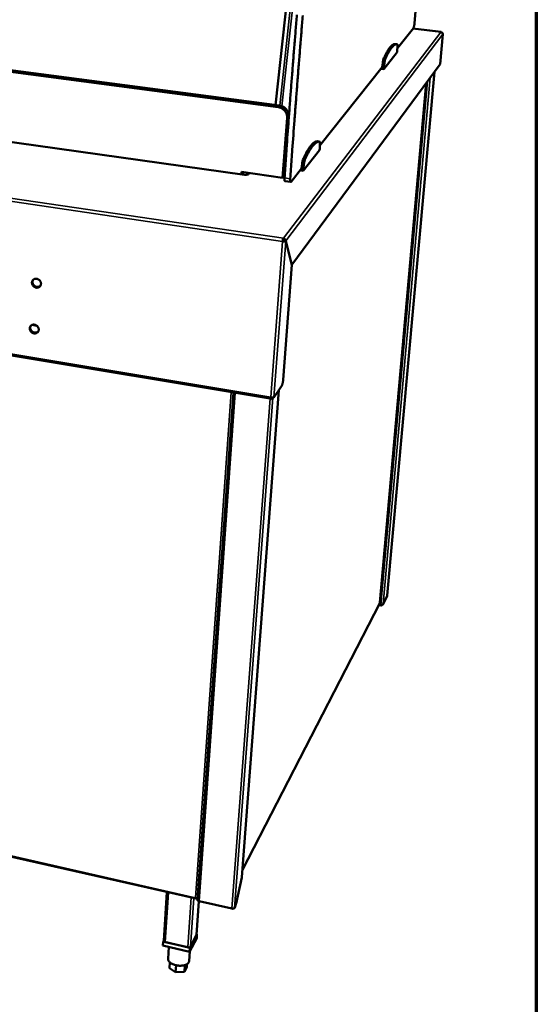
# Model space of a CAD drawing. Units: millimetres. Extents: x 65 to 5840, y 100 to 4100.
# Drawn here: x 5486 to 5840, y 2655 to 3329 of the extents above; entities that cross this region are included whole.
import ezdxf

# ---------------------------------------------------------------- set-up
doc = ezdxf.new("R2010")
doc.units = ezdxf.units.MM
doc.header["$LTSCALE"] = 20
for name, color, linetype, lineweight in [('Border (ISO)', 7, 'Continuous', 70), ('Visible (ISO)', 7, 'Continuous', 50), ('Visible Narrow (ISO)', 7, 'Continuous', 35)]:
    doc.layers.add(name, color=color, linetype=linetype, lineweight=lineweight)

# ---------------------------------------------------------------- blocks, each defined once
blk = doc.blocks.new('Borders Default Border')
at = {"layer": 'Border (ISO)', "flags": 128}
blk.add_lwpolyline([(5, 5), (5, 205), (292, 205), (292, 5), (5, 5)], dxfattribs=at)

msp = doc.modelspace()

# ---------------------------------------------------------------- linework, layer by layer
at = {"layer": 'Visible (ISO)'}
for p, q in [((5756.67, 3326.8), (5783.14, 3629.84)), ((5686.69, 3500.93), (5661.59, 3270.74)), ((5663.33, 3269.29), (4883.55, 3372.05)), ((4885.44, 3372.86), (5664.28, 3270.38)), ((5640.22, 3222.95), (4899.54, 3326.86)), ((5744.99, 3309.68), (5755.86, 3323.33)), ((5774.81, 3320.72), (5755.62, 3323.03)), ((5776.06, 3319.26), (5774.2, 3298.69)), ((5743.58, 3312.46), (5744.75, 3312.31)), ((5744.81, 3306.83), (5744.9, 3307.95)), ((5744.9, 3307.95), (5745.04, 3310.63)), ((5735.61, 3295.24), (5744.81, 3306.83)), ((5774.2, 3298.69), (5672.82, 3161.48)), ((5691.88, 3242.97), (5734.52, 3296.53)), ((5733.69, 3295.48), (5735.61, 3295.24)), ((5734.87, 3299.52), (5734.52, 3296.53)), ((5734.52, 3296.53), (5735.71, 3296.38)), ((5735.71, 3296.38), (5735.61, 3295.24)), ((5736.06, 3299.37), (5735.71, 3296.38)), ((5770.24, 3293.34), (5738.05, 2935.19)), ((5732.98, 2930.26), (5764.67, 3285.79)), ((5666.38, 3221), (5669.45, 3262.06)), ((5670.39, 3263.16), (5667.32, 3222.16)), ((5690.34, 3245.94), (5690.32, 3245.94)), ((5690.34, 3245.94), (5691.62, 3245.77)), ((5691.72, 3239.88), (5691.81, 3241.1)), ((5691.81, 3241.1), (5691.92, 3244)), ((5680.53, 3225.77), (5691.72, 3239.88)), ((5672.2, 3218.24), (5679.33, 3227.2)), ((5679.7, 3230.48), (5679.33, 3227.2)), ((5679.33, 3227.2), (5680.63, 3227.02)), ((5680.63, 3227.02), (5680.53, 3225.77)), ((5681, 3230.3), (5680.63, 3227.02)), ((4746.33, 3221.34), (5658.96, 3069.68)), ((5638.26, 3223.22), (5638.38, 3224.92)), ((5638.38, 3224.92), (5666.38, 3221)), ((5639.27, 3224.79), (5639.15, 3223.1)), ((5640.19, 3222.91), (5640.15, 3222.87)), ((5640.15, 3222.86), (5640.15, 3222.87)), ((5640.16, 3222.86), (5640.15, 3222.86)), ((5640.32, 3223.06), (5640.16, 3222.86)), ((5642.91, 3224.28), (5641.92, 3223.1)), ((5643, 3223.22), (5642.34, 3223.31)), ((5642.99, 3223.22), (5642.91, 3223.23)), ((5642.99, 3223.22), (5643, 3223.22)), ((5643, 3223.22), (5643, 3223.22)), ((5667.32, 3222.16), (5666.38, 3221)), ((5667.83, 3222.76), (5667.37, 3222.76)), ((5678.42, 3226.06), (5680.53, 3225.77)), ((5671.95, 3218.09), (5668.01, 3218.64)), ((5666.4, 3177.42), (5666.64, 3177.74)), ((5666.86, 3178.61), (5666.93, 3179.6)), ((5667.49, 3177.76), (5668.53, 3177.61)), ((5667.52, 3177.89), (5668.56, 3177.73)), ((5667.52, 3177.89), (5667.56, 3177.75)), ((5668.53, 3177.61), (5672.79, 3161.36)), ((5672.82, 3161.48), (5668.56, 3177.73)), ((5666.78, 3082.77), (5672.79, 3161.36)), ((5672.75, 3161.49), (5672.82, 3161.48)), ((5498.17, 3119.77), (5494.98, 3120.29)), ((5632.81, 3074.02), (5608.14, 2726.9)), ((5663.86, 3075.66), (5638.53, 2742.46)), ((5660.44, 3070.62), (5665.74, 3078.43)), ((5659.32, 3070.59), (5659.26, 3069.76)), ((5659.26, 3069.76), (5659.78, 3070.54)), ((5735.01, 2929.07), (5737.92, 2934.76)), ((5738.02, 2935.11), (5738.05, 2935.19)), ((5638.91, 2747.45), (5732.91, 2930.01)), ((5733.74, 2928.41), (5732.23, 2928.69)), ((5733.64, 2928.77), (5732.39, 2929)), ((5733.77, 2928.78), (5733.74, 2928.41)), ((4792.72, 2912.6), (5607.19, 2727.75)), ((5634.58, 2724.46), (5638.49, 2742.31)), ((5638.49, 2742.31), (5638.53, 2742.46)), ((5585.02, 2698.94), (5587.27, 2732.27)), ((5608.25, 2728.52), (5608.08, 2728.19)), ((5607.45, 2702.9), (5609.1, 2726.08)), ((5607.54, 2728.13), (5607.52, 2727.84)), ((5607.67, 2728.12), (5607.52, 2727.84)), ((5631.65, 2720.95), (5609.2, 2726.05)), ((5633.91, 2722.32), (5633.4, 2721.33)), ((5602.91, 2694.13), (5607.79, 2703.47)), ((5607.4, 2702.73), (5603.31, 2694.88)), ((5607.45, 2702.9), (5607.4, 2702.73)), ((5607.79, 2703.47), (5607.5, 2703.54)), ((5607.79, 2703.47), (5607.6, 2700.78)), ((5584.67, 2698.38), (5584.49, 2695.67)), ((5602.72, 2691.41), (5584.49, 2695.67)), ((5585.03, 2699.04), (5584.67, 2698.38)), ((5584.67, 2698.38), (5602.91, 2694.13)), ((5601.45, 2694.47), (5586.13, 2698.04)), ((5588.57, 2694.72), (5588.01, 2686.59)), ((5607.6, 2700.78), (5602.72, 2691.41)), ((5602.88, 2691.72), (5602.41, 2685.05)), ((5602.91, 2694.13), (5602.72, 2691.41)), ((5589.17, 2684.22), (5588.9, 2680.13)), ((5593.55, 2682.17), (5593.22, 2677.37)), ((5599.49, 2682.31), (5599.17, 2677.7)), ((5600.92, 2682.94), (5600.77, 2680.8)), ((5593.22, 2677.37), (5588.9, 2680.13)), ((5599.17, 2677.7), (5593.22, 2677.37)), ((5600.77, 2680.8), (5599.17, 2677.7))]:
    msp.add_line(p, q, dxfattribs=at)
at = {"layer": 'Visible (ISO)', "flags": 128}
for points in [[(5695.1, 3492.04, 0.000001), (5692.91, 3470.35, 0.000301)], [(5690.99, 3492.42, 0.000001), (5688.81, 3470.75, 0.000303)], [(5680.2, 3331.88, 0.000315), (5679.33, 3321.49, 0.000317), (5678.49, 3311.18, 0.000317), (5677.66, 3300.88, 0.00032), (5676.85, 3290.66, 0.00032), (5676.06, 3280.45, 0.000323), (5675.28, 3270.33, 0.000323), (5674.52, 3260.21, 0.000327), (5674.51, 3260.1, 0.000002), (5673.05, 3240.16, 0.000656), (5672.57, 3233.56, 0.000327), (5671.65, 3220.33)], [(5676.17, 3332.37, 0.000317), (5675.32, 3321.98, 0.00032), (5674.48, 3311.68, 0.00032), (5673.66, 3301.38, 0.000323), (5672.86, 3291.17, 0.000323), (5672.07, 3280.96, 0.000326), (5671.3, 3270.85, 0.000326), (5670.54, 3260.74, 0.00033), (5670.53, 3260.63, 0.000002), (5669.09, 3240.71, 0.000661), (5668.62, 3234.11, 0.00033), (5667.7, 3220.88)], [(5756.67, 3326.8, -0.00562), (5756.62, 3326.31, -0.010751), (5756.59, 3326.06, -0.000516), (5756.49, 3325.39, -0.005382), (5756.48, 3325.33, -0.006568), (5756.41, 3325.01, -0.005725), (5756.33, 3324.64, -0.008926), (5756.27, 3324.39, -0.00676), (5756.18, 3324.06, -0.014689), (5756.14, 3323.95, -0.004566), (5756.01, 3323.61, -0.036055), (5755.97, 3323.52, -0.016343), (5755.86, 3323.33)], [(5743.58, 3312.46, 0.034541), (5743.14, 3312.47, 0.058312), (5742.88, 3312.43, 0.014355), (5742.36, 3312.27, 0.033989), (5742.15, 3312.18, 0.022905), (5741.74, 3311.95, 0.025616), (5741.39, 3311.71, 0.016335), (5740.96, 3311.35, 0.018751), (5740.61, 3311.01, 0.012037), (5740.16, 3310.53, 0.013855), (5739.8, 3310.1, 0.009191), (5739.34, 3309.5, 0.010487), (5738.97, 3308.96, 0.007239), (5738.51, 3308.25, 0.008157), (5738.12, 3307.61, 0.005853), (5737.66, 3306.8, 0.006513), (5737.26, 3306.05, 0.004841), (5737.19, 3305.92, 0.000374), (5736.38, 3304.28, 0.009035), (5736.06, 3303.59, 0.004918), (5735.5, 3302.3)], [(5744.8, 3312.31, 0.035359), (5744.36, 3312.33, 0.059334), (5744.1, 3312.29, 0.014911), (5743.58, 3312.14, 0.034823), (5743.37, 3312.06, 0.023518), (5742.96, 3311.83, 0.026258), (5742.61, 3311.59, 0.016687), (5742.17, 3311.24, 0.019165), (5741.82, 3310.9, 0.012238), (5741.37, 3310.42, 0.014109), (5741.01, 3309.99, 0.009312), (5740.55, 3309.39, 0.010642), (5740.18, 3308.85, 0.007313), (5739.71, 3308.14, 0.008253), (5739.32, 3307.5, 0.005901), (5738.86, 3306.68, 0.006573), (5738.46, 3305.93, 0.004872), (5738.39, 3305.8, 0.000379), (5737.58, 3304.15, 0.009089), (5737.25, 3303.45, 0.004951), (5736.69, 3302.16)], [(5745.04, 3310.63, 0.012359), (5745.05, 3311.04, 0.019501), (5745.05, 3311.3, 0.002579), (5745.02, 3311.71, 0.008911), (5745.01, 3311.83, 0.033386), (5744.98, 3312, 0.031452), (5744.93, 3312.17, 0.098073), (5744.9, 3312.22, 0.043324), (5744.8, 3312.31)], [(5735.5, 3302.3, 0.009568), (5735.37, 3301.95, 0.020085), (5735.31, 3301.78, 0.001528), (5735.16, 3301.21, 0.00906), (5735.14, 3301.11, 0.006082), (5735.12, 3301.03, 0.0007), (5734.99, 3300.33, 0.012086), (5734.94, 3300.05, 0.006532), (5734.87, 3299.52)], [(5736.69, 3302.16, 0.009542), (5736.56, 3301.81, 0.020035), (5736.5, 3301.63, 0.00152), (5736.35, 3301.06, 0.009035), (5736.33, 3300.96, 0.006065), (5736.31, 3300.88, 0.000696), (5736.18, 3300.19, 0.012054), (5736.13, 3299.9, 0.006514), (5736.06, 3299.37)], [(5669.45, 3262.06, 0.024722), (5669.46, 3262.85, 0.041705), (5669.41, 3263.31, 0.0081), (5669.21, 3264.25, 0.024685), (5669.13, 3264.56, 0.023753), (5668.89, 3265.16, 0.024001), (5668.6, 3265.74, 0.023238), (5668.25, 3266.29, 0.023426), (5667.85, 3266.81, 0.022924), (5667.4, 3267.29, 0.023029), (5666.91, 3267.73, 0.022841), (5666.38, 3268.13, 0.02285), (5665.82, 3268.47, 0.022995), (5665.54, 3268.61, 0.007156), (5664.61, 3269, 0.039135), (5664.14, 3269.14, 0.023055), (5663.33, 3269.29)], [(5664.28, 3270.38, -0.02306), (5665.09, 3270.24, -0.039141), (5665.56, 3270.09, -0.007158), (5666.48, 3269.71, -0.023001), (5666.76, 3269.57, -0.022858), (5667.33, 3269.23, -0.022848), (5667.86, 3268.83, -0.023037), (5668.35, 3268.39, -0.022932), (5668.8, 3267.91, -0.023434), (5669.19, 3267.39, -0.023246), (5669.54, 3266.84, -0.024007), (5669.83, 3266.27, -0.02376), (5670.07, 3265.66, -0.024688), (5670.16, 3265.36, -0.008102), (5670.35, 3264.42, -0.041709), (5670.41, 3263.95, -0.024725), (5670.39, 3263.16)], [(5690.32, 3245.94, 0.029142), (5689.76, 3245.89, 0.05089), (5689.45, 3245.81, 0.010789), (5688.78, 3245.54, 0.028654), (5688.54, 3245.42, 0.019549), (5688.03, 3245.11, 0.021898), (5687.6, 3244.79, 0.014516), (5687.07, 3244.34, 0.016496), (5686.63, 3243.91, 0.011065), (5686.09, 3243.33, 0.012562), (5685.64, 3242.79, 0.008675), (5685.09, 3242.07, 0.009767), (5684.63, 3241.42, 0.006976), (5684.07, 3240.58, 0.007771), (5683.59, 3239.81, 0.005738), (5683.03, 3238.85, 0.006323), (5682.55, 3237.97, 0.004815), (5682.47, 3237.82, 0.000368), (5681.49, 3235.89, 0.008996), (5681.1, 3235.09, 0.00488), (5680.42, 3233.59)], [(5691.6, 3245.77, 0.029189), (5691.04, 3245.72, 0.050973), (5690.73, 3245.63, 0.010821), (5690.07, 3245.37, 0.028693), (5689.82, 3245.25, 0.019548), (5689.32, 3244.94, 0.021906), (5688.89, 3244.62, 0.014503), (5688.36, 3244.17, 0.016488), (5687.92, 3243.74, 0.01105), (5687.38, 3243.15, 0.012548), (5686.93, 3242.61, 0.00866), (5686.38, 3241.9, 0.009752), (5685.92, 3241.24, 0.006963), (5685.37, 3240.4, 0.007757), (5684.89, 3239.63, 0.005726), (5684.33, 3238.67, 0.00631), (5683.84, 3237.79, 0.004804), (5683.77, 3237.64, 0.000367), (5682.79, 3235.71, 0.008977), (5682.4, 3234.91, 0.004869), (5681.72, 3233.41)], [(5691.92, 3244, 0.014463), (5691.94, 3244.44, 0.02224), (5691.93, 3244.73, 0.003469), (5691.88, 3245.16, 0.010745), (5691.87, 3245.29, 0.039841), (5691.83, 3245.48, 0.041281), (5691.76, 3245.65, 0.112708), (5691.72, 3245.7, 0.052573), (5691.6, 3245.77)], [(5680.42, 3233.59, 0.010086), (5680.26, 3233.2, 0.020891), (5680.2, 3233, 0.001679), (5680.03, 3232.35, 0.009586), (5680, 3232.24, 0.006684), (5679.98, 3232.15, 0.000829), (5679.83, 3231.38, 0.013199), (5679.77, 3231.06, 0.007134), (5679.7, 3230.48)], [(5681.72, 3233.41, 0.010059), (5681.57, 3233.02, 0.02084), (5681.5, 3232.82, 0.00167), (5681.33, 3232.18, 0.00956), (5681.3, 3232.06, 0.006665), (5681.28, 3231.97, 0.000825), (5681.13, 3231.2, 0.013164), (5681.07, 3230.89, 0.007114), (5681, 3230.3)], [(5642.34, 3223.31, -0.031605), (5642.16, 3223.19, -0.063832), (5642.06, 3223.15, -0.01595), (5641.76, 3223.07, -0.027913), (5641.58, 3223.04, -0.01394), (5641.44, 3223.03, -0.004287), (5640.97, 3223.01, -0.027403), (5640.73, 3223.01, -0.016325), (5640.32, 3223.06)], [(5667.7, 3220.88, 0.009651), (5667.67, 3220.43, 0.016391), (5667.67, 3220.16, 0.001504), (5667.68, 3219.64, 0.008372), (5667.69, 3219.54, 0.018564), (5667.71, 3219.36, 0.012014), (5667.76, 3219.07, 0.039275), (5667.8, 3218.92, 0.034576), (5667.87, 3218.76, 0.101406), (5667.91, 3218.72, 0.049471), (5668.01, 3218.64)], [(5672.2, 3218.24, -0.156293), (5672.12, 3218.13, -0.183161), (5672, 3218.09, -0.085074), (5671.9, 3218.12, -0.126785), (5671.84, 3218.16, -0.060825), (5671.77, 3218.28, -0.049512), (5671.72, 3218.45, -0.013657), (5671.66, 3218.74, -0.021518), (5671.64, 3218.92, -0.008749), (5671.63, 3219.03, -0.001771), (5671.62, 3219.56, -0.017444), (5671.62, 3219.85, -0.010434), (5671.65, 3220.33)], [(5666.4, 3177.42, -0.010066), (5666.44, 3177.85, -0.018233), (5666.47, 3178.09, -0.001734), (5666.58, 3178.63, -0.00862), (5666.6, 3178.74, -0.015622), (5666.64, 3178.87, -0.005456), (5666.77, 3179.27, -0.0379), (5666.81, 3179.38, -0.017373), (5666.93, 3179.6)], [(5666.86, 3178.61, 0.018359), (5666.79, 3178.48, 0.039759), (5666.77, 3178.42, 0.006674), (5666.74, 3178.3, 0.003988), (5666.69, 3178.1, 0.023692), (5666.67, 3177.96, 0.014465), (5666.64, 3177.74)], [(5501.08, 3148.33, -0.039269), (5501.02, 3147.82, -0.059607), (5500.91, 3147.5, -0.018105), (5500.65, 3146.99, -0.039685), (5500.51, 3146.77, -0.040075), (5500.22, 3146.47, -0.040209), (5499.9, 3146.21, -0.038589), (5499.53, 3146.01, -0.039079), (5499.13, 3145.87, -0.036191), (5498.7, 3145.78, -0.036885), (5498.28, 3145.76, -0.033854), (5497.83, 3145.8, -0.034523), (5497.39, 3145.89, -0.032256), (5496.96, 3146.06, -0.032691), (5496.56, 3146.27, -0.031686), (5496.18, 3146.54, -0.031765), (5495.84, 3146.85, -0.032197), (5495.55, 3147.2, -0.0319), (5495.3, 3147.59, -0.033697), (5495.11, 3148, -0.033105), (5494.97, 3148.43, -0.03591), (5494.9, 3148.86, -0.035202), (5494.89, 3149.3, -0.038271), (5494.94, 3149.72, -0.037679), (5495.05, 3150.14, -0.039926), (5495.23, 3150.51, -0.03964), (5495.46, 3150.86, -0.040085), (5495.74, 3151.17, -0.040188), (5496.07, 3151.42, -0.038623), (5496.44, 3151.63, -0.039083), (5496.83, 3151.77, -0.036239), (5497.26, 3151.86, -0.036907), (5497.69, 3151.88, -0.033906), (5498.14, 3151.84, -0.034556), (5498.57, 3151.74, -0.032307), (5499, 3151.58, -0.032729), (5499.4, 3151.37, -0.031735), (5499.78, 3151.1, -0.031808), (5500.12, 3150.79, -0.032245), (5500.42, 3150.43, -0.031948), (5500.67, 3150.04, -0.033744), (5500.78, 3149.8, -0.014498), (5501, 3149.2, -0.054644), (5501.07, 3148.87, -0.034038), (5501.08, 3148.33)], [(5495.77, 3151.2, 0.036715), (5495.5, 3150.79, 0.057917), (5495.38, 3150.51, 0.016281), (5495.24, 3149.97, 0.036647), (5495.2, 3149.72, 0.03386), (5495.2, 3149.3, 0.034537), (5495.25, 3148.89, 0.03187), (5495.36, 3148.48, 0.032467), (5495.52, 3148.08, 0.030595), (5495.74, 3147.7, 0.030948), (5495.99, 3147.35, 0.030222), (5496.3, 3147.03, 0.030248), (5496.64, 3146.75, 0.030779), (5497.01, 3146.52, 0.03047), (5497.4, 3146.33, 0.03218), (5497.81, 3146.19, 0.031609), (5498.23, 3146.11, 0.03419), (5498.65, 3146.08, 0.033509), (5499.07, 3146.11, 0.036343), (5499.31, 3146.17, 0.016088), (5499.85, 3146.34, 0.057629), (5500.12, 3146.48, 0.036438), (5500.51, 3146.78)], [(5495.26, 3150.12, 0.03396), (5495.23, 3149.6, 0.054603), (5495.27, 3149.28, 0.014403), (5495.42, 3148.68, 0.033688), (5495.51, 3148.44, 0.031572), (5495.72, 3148.03, 0.031976), (5495.97, 3147.67, 0.031066), (5496.28, 3147.33, 0.031128), (5496.62, 3147.04, 0.031575), (5496.99, 3146.79, 0.031278), (5497.4, 3146.58, 0.033012), (5497.82, 3146.44, 0.032432), (5498.25, 3146.35, 0.035126), (5498.68, 3146.32, 0.034427), (5499.11, 3146.35, 0.037402), (5499.36, 3146.41, 0.016915), (5499.91, 3146.59, 0.058977), (5500.19, 3146.74, 0.037508), (5500.58, 3147.05)], [(5500.99, 3147.73, -0.03382), (5500.8, 3147.34, -0.053506), (5500.64, 3147.12, -0.014006), (5500.3, 3146.76, -0.034006), (5500.14, 3146.62, -0.033088), (5499.98, 3146.51, -0.013316), (5499.53, 3146.27, -0.051689), (5499.27, 3146.17, -0.032834), (5498.83, 3146.09)], [(5499.53, 3116.97, -0.039575), (5499.47, 3116.46, -0.059964), (5499.36, 3116.15, -0.018327), (5499.11, 3115.64, -0.040018), (5498.96, 3115.43, -0.040319), (5498.68, 3115.13, -0.040483), (5498.35, 3114.88, -0.038647), (5497.99, 3114.68, -0.039183), (5497.59, 3114.54, -0.036064), (5497.17, 3114.46, -0.036805), (5496.74, 3114.44, -0.033615), (5496.29, 3114.48, -0.034316), (5495.86, 3114.58, -0.031988), (5495.44, 3114.74, -0.03243), (5495.04, 3114.96, -0.031453), (5494.66, 3115.22, -0.031515), (5494.32, 3115.54, -0.032049), (5494.03, 3115.88, -0.031716), (5493.78, 3116.27, -0.033676), (5493.59, 3116.67, -0.033036), (5493.45, 3117.11, -0.036043), (5493.38, 3117.53, -0.035291), (5493.37, 3117.97, -0.038544), (5493.42, 3118.38, -0.037929), (5493.53, 3118.79, -0.040254), (5493.71, 3119.17, -0.039973), (5493.94, 3119.51, -0.04033), (5494.22, 3119.81, -0.040462), (5494.54, 3120.06, -0.038682), (5494.91, 3120.26, -0.039187), (5495.3, 3120.4, -0.036112), (5495.73, 3120.49, -0.036828), (5496.15, 3120.51, -0.033667), (5496.6, 3120.46, -0.034349), (5497.03, 3120.36, -0.032038), (5497.46, 3120.2, -0.032468), (5497.86, 3119.99, -0.031502), (5498.24, 3119.72, -0.031557), (5498.58, 3119.41, -0.032097), (5498.87, 3119.06, -0.031763), (5499.12, 3118.67, -0.033723), (5499.24, 3118.42, -0.0145), (5499.45, 3117.83, -0.054706), (5499.52, 3117.51, -0.034032), (5499.53, 3116.97)], [(5494.21, 3119.8, 0.036779), (5493.95, 3119.4, 0.058062), (5493.84, 3119.12, 0.016331), (5493.71, 3118.58, 0.036698), (5493.68, 3118.34, 0.033729), (5493.68, 3117.92, 0.034447), (5493.74, 3117.51, 0.031645), (5493.86, 3117.1, 0.032271), (5494.03, 3116.71, 0.030328), (5494.25, 3116.34, 0.030694), (5494.52, 3116, 0.02996), (5494.82, 3115.68, 0.02998), (5495.17, 3115.41, 0.030559), (5495.54, 3115.18, 0.030228), (5495.93, 3115, 0.032041), (5496.34, 3114.87, 0.031434), (5496.76, 3114.79, 0.034167), (5497.17, 3114.77, 0.033445), (5497.59, 3114.81, 0.036451), (5497.83, 3114.86, 0.016173), (5498.35, 3115.04, 0.057826), (5498.62, 3115.19, 0.036553), (5499, 3115.48)], [(5493.74, 3118.78, 0.034023), (5493.71, 3118.26, 0.054747), (5493.75, 3117.94, 0.014458), (5493.92, 3117.35, 0.033732), (5494.01, 3117.1, 0.031477), (5494.22, 3116.71, 0.03191), (5494.48, 3116.34, 0.030938), (5494.79, 3116.01, 0.031005), (5495.13, 3115.72, 0.031471), (5495.51, 3115.47, 0.031157), (5495.92, 3115.28, 0.032991), (5496.33, 3115.14, 0.032374), (5496.77, 3115.05, 0.035241), (5497.19, 3115.03, 0.034497), (5497.62, 3115.06, 0.03768), (5497.88, 3115.12, 0.017138), (5498.41, 3115.31, 0.059398), (5498.69, 3115.46, 0.037798), (5499.08, 3115.77)], [(5499.45, 3116.42, -0.034992), (5499.26, 3116.03, -0.055011), (5499.1, 3115.8, -0.014852), (5498.76, 3115.44, -0.035198), (5498.6, 3115.3, -0.034067), (5498.42, 3115.18, -0.013982), (5497.97, 3114.95, -0.052784), (5497.69, 3114.85, -0.033772), (5497.25, 3114.77)], [(5666.78, 3082.77, -0.006386), (5666.73, 3082.21, -0.012324), (5666.69, 3081.91, -0.000661), (5666.57, 3081.12, -0.006156), (5666.56, 3081.04, -0.006842), (5666.48, 3080.63, -0.006246), (5666.38, 3080.2, -0.008682), (5666.29, 3079.86, -0.007075), (5666.17, 3079.45, -0.012991), (5666.13, 3079.33, -0.00327), (5665.95, 3078.85, -0.029961), (5665.89, 3078.71, -0.014044), (5665.74, 3078.43)], [(5609.2, 2726.05, -0.029064), (5608.93, 2726.12, -0.043076), (5608.76, 2726.19, -0.011425), (5608.51, 2726.33, -0.028081), (5608.42, 2726.4, -0.049347), (5608.32, 2726.49, -0.032866), (5608.2, 2726.64, -0.088681), (5608.16, 2726.73, -0.054036), (5608.14, 2726.9)], [(5634.58, 2724.46, -0.005781), (5634.49, 2724.04, -0.010559), (5634.43, 2723.81, -0.000538), (5634.27, 2723.27, -0.005454), (5634.26, 2723.22, -0.008421), (5634.23, 2723.16, -0.001261), (5634.08, 2722.72, -0.018441), (5634.03, 2722.59, -0.008817), (5633.91, 2722.32)], [(5633.4, 2721.33, -0.046203), (5633.26, 2721.16, -0.07952), (5633.16, 2721.09, -0.027142), (5632.91, 2720.98, -0.042055), (5632.74, 2720.93, -0.025479), (5632.59, 2720.91, -0.010626), (5632.21, 2720.88, -0.042526), (5631.99, 2720.89, -0.027373), (5631.65, 2720.95)], [(5586.13, 2698.04, -0.029555), (5585.85, 2698.11, -0.043772), (5585.67, 2698.19, -0.011719), (5585.41, 2698.34, -0.028715), (5585.31, 2698.41, -0.049267), (5585.21, 2698.5, -0.032232), (5585.09, 2698.67, -0.087452), (5585.04, 2698.77, -0.053603), (5585.02, 2698.94)], [(5603.31, 2694.88, -0.04591), (5603.16, 2694.7, -0.078551), (5603.04, 2694.62, -0.026711), (5602.78, 2694.5, -0.041983), (5602.6, 2694.45, -0.026084), (5602.43, 2694.42, -0.010963), (5602.04, 2694.39, -0.043331), (5601.81, 2694.4, -0.027893), (5601.45, 2694.47)], [(5602.41, 2685.05, -0.039045), (5602.34, 2684.61, -0.063068), (5602.24, 2684.35, -0.017727), (5601.97, 2683.89, -0.038676), (5601.82, 2683.7, -0.028713), (5601.51, 2683.38, -0.0311), (5601.19, 2683.12, -0.022083), (5600.76, 2682.85, -0.02439), (5600.35, 2682.64, -0.017716), (5599.82, 2682.42, -0.019494), (5599.33, 2682.26, -0.014983), (5598.74, 2682.11, -0.016199), (5598.18, 2682, -0.013343), (5597.53, 2681.92, -0.014094), (5596.92, 2681.88, -0.012486), (5596.25, 2681.87, -0.012862), (5595.6, 2681.89, -0.01226), (5594.94, 2681.94, -0.01231), (5594.27, 2682.03, -0.012623), (5593.63, 2682.15, -0.012356), (5592.98, 2682.3, -0.013631), (5592.38, 2682.48, -0.013008), (5591.76, 2682.7, -0.015438), (5591.22, 2682.92, -0.014382), (5590.65, 2683.19, -0.018323), (5590.19, 2683.46, -0.016731), (5589.71, 2683.78, -0.022677), (5589.33, 2684.08, -0.020519), (5588.95, 2684.44, -0.028834), (5588.67, 2684.76, -0.026398), (5588.4, 2685.14, -0.036359), (5588.29, 2685.36, -0.016265), (5588.09, 2685.87, -0.060859), (5588.03, 2686.14, -0.036914), (5588.01, 2686.59)]]:
    msp.add_lwpolyline(points, format="xyb", dxfattribs=at)
at = {"layer": 'Visible (ISO)'}
for points, knots in [([(5774.97, 3320.63), (5774.95, 3320.64), (5774.94, 3320.66), (5774.92, 3320.67), (5774.84, 3320.73), (5774.75, 3320.74), (5774.65, 3320.68)], [-0.3746561, -0.3746561, -0.3746561, -0.3746561, -0.3161529, -0.3161529, -0.3161529, 0, 0, 0, 0]), ([(5776.06, 3319.26), (5776.08, 3319.72), (5775.8, 3320.21), (5775.35, 3320.47), (5775.14, 3320.59), (5774.9, 3320.67), (5774.65, 3320.68)], [-1, -1, -1, -1, -0.316153, -0.316153, -0.316153, 0, 0, 0, 0]), ([(5666.64, 3177.74), (5666.95, 3177.67), (5667.3, 3177.67), (5667.44, 3177.73), (5667.46, 3177.74), (5667.48, 3177.75), (5667.49, 3177.76)], [0, 0, 0, 0, 1.350716, 1.350716, 1.350716, 1.570796, 1.570796, 1.570796, 1.570796]), ([(5666.86, 3178.61), (5667.18, 3178.58), (5667.46, 3178.32), (5667.51, 3178.03), (5667.52, 3177.98), (5667.52, 3177.93), (5667.52, 3177.89)], [0, 0, 0, 0, 1.350716, 1.350716, 1.350716, 1.570796, 1.570796, 1.570796, 1.570796]), ([(5667.12, 3177.33), (5667.74, 3177.31), (5668.28, 3177.4), (5668.48, 3177.57), (5668.5, 3177.58), (5668.51, 3177.6), (5668.53, 3177.61)], [0.411517, 0.411517, 0.411517, 0.411517, 1.478081, 1.478081, 1.478081, 1.570796, 1.570796, 1.570796, 1.570796]), ([(5668.56, 3177.73), (5668.59, 3178.31), (5668.28, 3178.93), (5667.76, 3179.28), (5667.71, 3179.31), (5667.67, 3179.34), (5667.62, 3179.37)], [0, 0, 0, 0, 1.066564, 1.066564, 1.066564, 1.159279, 1.159279, 1.159279, 1.159279]), ([(5659.26, 3069.76), (5658.98, 3069.57), (5658.72, 3069.71), (5658.56, 3070.13), (5658.48, 3070.32), (5658.42, 3070.57), (5658.38, 3070.84)], [-1, -1, -1, -1, -0.316153, -0.316153, -0.316153, 0, 0, 0, 0]), ([(5660.26, 3070.56), (5660.04, 3070.52), (5659.66, 3070.53), (5659.23, 3070.61), (5658.95, 3070.66), (5658.66, 3070.74), (5658.38, 3070.84)], [-0.8156556, -0.8156556, -0.8156556, -0.8156556, -0.3161529, -0.3161529, -0.3161529, 0, 0, 0, 0]), ([(5734.07, 2928.81), (5734.38, 2928.87), (5734.68, 2928.98), (5734.88, 2929.14), (5735, 2929.23), (5735.08, 2929.34), (5735.13, 2929.45)], [-0.7810431, -0.7810431, -0.7810431, -0.7810431, -0.2939453, -0.2939453, -0.2939453, 0, 0, 0, 0]), ([(5734.17, 2928.44), (5734.48, 2928.51), (5734.76, 2928.69), (5734.93, 2928.94), (5735.03, 2929.09), (5735.1, 2929.27), (5735.13, 2929.45)], [-0.7810431, -0.7810431, -0.7810431, -0.7810431, -0.2939453, -0.2939453, -0.2939453, 0, 0, 0, 0]), ([(5607.83, 2728.12), (5607.66, 2728.11), (5607.42, 2728.14), (5607.18, 2728.21), (5607.04, 2728.26), (5606.9, 2728.31), (5606.76, 2728.38)], [-0.684123, -0.684123, -0.684123, -0.684123, -0.2469362, -0.2469362, -0.2469362, 0, 0, 0, 0]), ([(5607.22, 2727.74), (5607.09, 2727.76), (5606.98, 2727.86), (5606.89, 2728.03), (5606.84, 2728.13), (5606.8, 2728.25), (5606.76, 2728.38)], [-0.684123, -0.684123, -0.684123, -0.684123, -0.2469362, -0.2469362, -0.2469362, 0, 0, 0, 0])]:
    msp.add_open_spline(points, degree=3, knots=knots, dxfattribs=at)
for points in [[(5666.4, 3177.42), (5666.63, 3177.37), (5666.88, 3177.34), (5667.12, 3177.33)], [(5667.62, 3179.37), (5667.41, 3179.49), (5667.17, 3179.57), (5666.93, 3179.6)], [(5660.44, 3070.62), (5660.41, 3070.59), (5660.35, 3070.57), (5660.26, 3070.56)], [(5738.02, 2935.11), (5738.01, 2934.99), (5737.98, 2934.87), (5737.92, 2934.76)], [(5732.96, 2930.24), (5732.96, 2930.16), (5732.94, 2930.08), (5732.9, 2930.01)], [(5732.98, 2930.26), (5732.98, 2930.25), (5732.97, 2930.24), (5732.96, 2930.24)], [(5733.64, 2928.77), (5733.78, 2928.77), (5733.93, 2928.79), (5734.07, 2928.81)], [(5733.74, 2928.41), (5733.88, 2928.4), (5734.03, 2928.41), (5734.17, 2928.44)], [(5607.52, 2727.84), (5607.41, 2727.77), (5607.31, 2727.73), (5607.22, 2727.74)], [(5608.08, 2728.19), (5608.04, 2728.16), (5607.95, 2728.13), (5607.83, 2728.12)]]:
    msp.add_open_spline(points, degree=3, dxfattribs=at)
at = {"layer": 'Visible Narrow (ISO)'}
for p, q in [((5686.77, 3500.93), (5661.67, 3270.73)), ((5689.56, 3500.67), (5664.39, 3270.37)), ((5691.13, 3500.53), (5665.91, 3269.97)), ((5640.15, 3222.87), (4899.28, 3326.82)), ((5774.65, 3320.68), (5755.58, 3322.98)), ((4740.46, 3315.88), (5666.93, 3179.6)), ((5666.93, 3179.6), (5774.65, 3320.68)), ((5776.06, 3319.26), (5668.56, 3177.73)), ((5666.4, 3177.42), (4739.67, 3314.09)), ((5735.5, 3302.3), (5736.69, 3302.16)), ((5734.87, 3299.52), (5736.06, 3299.37)), ((5767.34, 3289.41), (5735.13, 2929.45)), ((5738.02, 2935.11), (5770.22, 3293.31)), ((5732.96, 2930.24), (5764.65, 3285.77)), ((5733.64, 2928.77), (5765.63, 3287.1)), ((5664.28, 3270.38), (5663.33, 3269.29)), ((5670.39, 3263.16), (5669.45, 3262.06)), ((5690.32, 3245.94), (5691.6, 3245.77)), ((5679.7, 3230.48), (5681, 3230.3)), ((5680.42, 3233.59), (5681.72, 3233.41)), ((4746.01, 3222.29), (5658.38, 3070.84)), ((5640.15, 3222.86), (5640.15, 3222.87)), ((5643.78, 3224.16), (5642.99, 3223.22)), ((5642.99, 3223.22), (5642.99, 3223.22)), ((5671.65, 3220.33), (5667.7, 3220.88)), ((5658.38, 3070.84), (5666.4, 3177.42)), ((5668.53, 3177.61), (5660.44, 3070.62)), ((5494.78, 3120.2), (5498.36, 3119.62)), ((5606.76, 2728.38), (5631.26, 3074.28)), ((5608.08, 2728.19), (5632.65, 3074.05)), ((5609.2, 2726.05), (5633.98, 3073.83)), ((5638.49, 2742.31), (5663.82, 3075.6)), ((5631.65, 2720.95), (5657.87, 3069.86)), ((5633.4, 2721.33), (5659.73, 3070.47)), ((5735.13, 2929.45), (5738.02, 2935.11)), ((5638.92, 2747.62), (5732.96, 2930.24)), ((4792.67, 2913.07), (5606.76, 2728.38)), ((5588.43, 2732.01), (5586.13, 2698.04)), ((5603.84, 2728.51), (5601.45, 2694.47)), ((5605.65, 2728.1), (5603.31, 2694.88)), ((5609.06, 2726.09), (5607.4, 2702.73))]:
    msp.add_line(p, q, dxfattribs=at)
for points, knots in [([(5667.12, 3177.33), (5667.16, 3177.39), (5667.22, 3177.46), (5667.3, 3177.55), (5667.33, 3177.6), (5667.39, 3177.66), (5667.41, 3177.68), (5667.45, 3177.72), (5667.47, 3177.74), (5667.49, 3177.76)], [-0.2169202, -0.2169202, -0.2169202, -0.2169202, -0.1350331, -0.1350331, -0.074867, -0.074867, -0.0369465, -0.0369465, 0, 0, 0, 0]), ([(5667.52, 3177.89), (5667.52, 3177.93), (5667.53, 3177.97), (5667.53, 3178.06), (5667.53, 3178.11), (5667.54, 3178.24), (5667.55, 3178.32), (5667.56, 3178.55), (5667.57, 3178.7), (5667.59, 3179.01), (5667.61, 3179.2), (5667.62, 3179.37)], [-0.2221719, -0.2221719, -0.2221719, -0.2221719, -0.2024663, -0.2024663, -0.182053, -0.182053, -0.143296, -0.143296, -0.0789477, -0.0789477, 0, 0, 0, 0]), ([(5734.17, 2928.44), (5734.19, 2928.55), (5734.22, 2928.67), (5734.26, 2928.81), (5734.27, 2928.84), (5734.28, 2928.86)], [-0.22257795, -0.22257795, -0.22257795, -0.22257795, -0.15278105, -0.15278105, -0.1393862, -0.1393862, -0.1393862, -0.1393862]), ([(5607.05, 2728.26), (5607.05, 2728.26), (5607.05, 2728.25), (5607.09, 2728.16), (5607.13, 2728.08), (5607.18, 2727.9), (5607.2, 2727.82), (5607.22, 2727.74)], [-0.09983639, -0.09983639, -0.09983639, -0.09983639, -0.09877723, -0.09877723, -0.04674304, -0.04674304, 0, 0, 0, 0])]:
    msp.add_open_spline(points, degree=3, knots=knots, dxfattribs=at)

# ---------------------------------------------------------------- block references
at = {"xscale": 20, "yscale": 20, "zscale": 20}
msp.add_blockref('Borders Default Border', (0, 0), dxfattribs=at)

doc.saveas('drawing.dxf')
